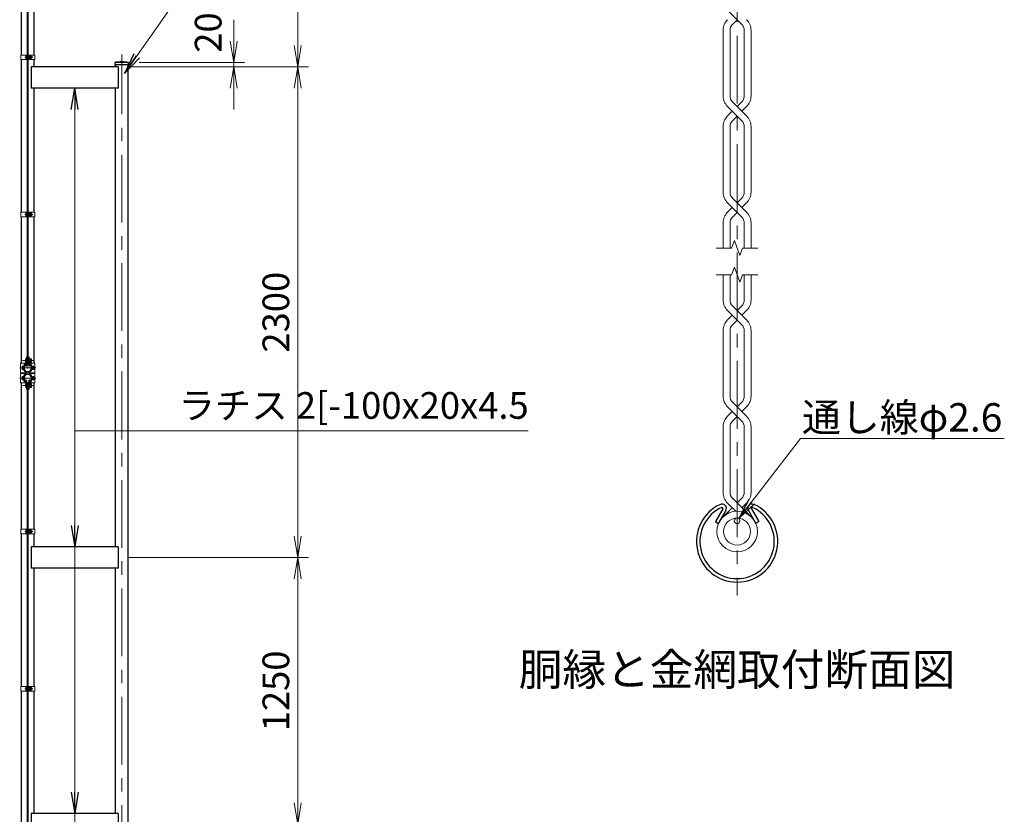
# Model space of a CAD drawing. Units: millimetres. Extents: x 0 to 21000, y 0 to 14850.
# Drawn here: x 8137 to 12751, y 7677 to 11401 of the extents above; entities that cross this region are included whole.
import ezdxf
from ezdxf.enums import TextEntityAlignment as Align

# ---------------------------------------------------------------- set-up
doc = ezdxf.new("R2010")
doc.units = ezdxf.units.MM
doc.header["$LTSCALE"] = 10
doc.header["$MEASUREMENT"] = 0
doc.header["$PDMODE"] = 35
doc.linetypes.add('CENTER', pattern=[50.8, 31.75, -6.35, 6.35, -6.35])
doc.layers.get('Defpoints').update_dxf_attribs({"color": 8})
for name, color, linetype, lineweight in [('D-BMK', 2, 'CENTER', 13), ('D-STR-DIM', 7, 'Continuous', 13), ('D-STR-TXT', 7, 'Continuous', 13), ('D-STR2', 7, 'Continuous', 13), ('D-STR3', 3, 'Continuous', 13), ('D-TTL-TXT', 7, 'Continuous', 13)]:
    doc.layers.add(name, color=color, linetype=linetype, lineweight=lineweight)
doc.layers.add('D-STR1', color=1, linetype='Continuous')
doc.styles.add('ゴシック', font='txt')
doc.dimstyles.new('STYLE', dxfattribs={"dimscale": 50, "dimtxt": 2.5, "dimasz": 2, "dimexe": 1, "dimexo": 1, "dimgap": 0.8, "dimtad": 1, "dimdsep": 46, "dimtxsty": 'ゴシック', "dimblk": 'OPEN', "dimcen": 1e-08, "dimclrd": 256, "dimclre": 256, "dimclrt": 256, "dimadec": 0, "dimazin": 2, "dimtfac": 1, "dimtmove": 2, "dimatfit": 3, "dimldrblk": 'OPEN', "dimfxl": 1, "dimtolj": 1, "dimtzin": 0, "dimlwd": -1, "dimlwe": -1, "dimarcsym": 0})

# ---------------------------------------------------------------- blocks, each defined once
blk = doc.blocks.new('_Open')
at = {"color": 0, "linetype": 'ByBlock', "lineweight": -2}
for p, q in [((-1, 0.167), (0, 0)), ((-1, -0.167), (0, 0)), ((0, 0), (-1, 0))]:
    blk.add_line(p, q, dxfattribs=at)
blk = doc.blocks.new('*D27')
at = {"layer": 'D-STR-DIM', "transparency": 16777216}
for p, q in [((8648.7, 11180), (9489.7, 11180)), ((9439.7, 8980), (9439.7, 11080)), ((8648.7, 8880), (9489.7, 8880))]:
    blk.add_line(p, q, dxfattribs=at)
at = {"layer": 'Defpoints', "color": 0, "transparency": 16777216}
for p in [(8598.7, 11180), (9439.7, 11180), (8598.7, 8880)]:
    blk.add_point(p, dxfattribs=at)
at = {"layer": 'D-STR-DIM', "transparency": 16777216, "xscale": 100, "yscale": 100, "zscale": 100}
for p, rotation in [((9439.7, 11180), 90), ((9439.7, 8880), 270)]:
    blk.add_blockref('_Open', p, dxfattribs=dict(at, rotation=rotation))
at = {"layer": 'D-STR-DIM', "transparency": 16777216, "insert": (9337.2, 10030), "char_height": 125, "attachment_point": 5, "rotation": 90, "style": 'ゴシック'}
blk.add_mtext('\\A1;2300', dxfattribs=at)
blk = doc.blocks.new('*D28')
at = {"layer": 'D-STR-DIM', "transparency": 16777216}
for p, q in [((9139.7, 11300), (9139.7, 11400)), ((8648.7, 11180), (9189.7, 11180)), ((8696.2, 11200), (9189.7, 11200)), ((9139.7, 11180), (9139.7, 11200)), ((9139.7, 11080), (9139.7, 10980))]:
    blk.add_line(p, q, dxfattribs=at)
at = {"layer": 'Defpoints', "color": 0, "transparency": 16777216}
for p in [(8598.7, 11180), (8646.2, 11200), (9139.7, 11200)]:
    blk.add_point(p, dxfattribs=at)
at = {"layer": 'D-STR-DIM', "transparency": 16777216, "xscale": 100, "yscale": 100, "zscale": 100}
for p, rotation in [((9139.7, 11200), 270), ((9139.7, 11180), 90)]:
    blk.add_blockref('_Open', p, dxfattribs=dict(at, rotation=rotation))
at = {"layer": 'D-STR-DIM', "transparency": 16777216, "insert": (9020, 11340.7), "char_height": 125, "attachment_point": 5, "rotation": 90, "style": 'ゴシック'}
blk.add_mtext('\\A1;20', dxfattribs=at)
blk = doc.blocks.new('*D30')
at = {"layer": 'D-STR-DIM', "transparency": 16777216}
for p, q in [((8233.2, 12700), (9489.7, 12700)), ((9439.7, 11280), (9439.7, 12600)), ((8648.7, 11180), (9489.7, 11180))]:
    blk.add_line(p, q, dxfattribs=at)
at = {"layer": 'Defpoints', "color": 0, "transparency": 16777216}
for p in [(8183.2, 12700), (9439.7, 12700), (8598.7, 11180)]:
    blk.add_point(p, dxfattribs=at)
at = {"layer": 'D-STR-DIM', "transparency": 16777216, "xscale": 100, "yscale": 100, "zscale": 100}
for p, rotation in [((9439.7, 12700), 90), ((9439.7, 11180), 270)]:
    blk.add_blockref('_Open', p, dxfattribs=dict(at, rotation=rotation))
at = {"layer": 'D-STR-DIM', "transparency": 16777216, "insert": (9337.2, 11940), "char_height": 125, "attachment_point": 5, "rotation": 90, "style": 'ゴシック'}
blk.add_mtext('\\A1;1520', dxfattribs=at)
blk = doc.blocks.new('*D25')
at = {"layer": 'D-STR-DIM', "transparency": 16777216}
for p, q in [((8648.7, 8880), (9489.7, 8880)), ((9439.7, 8780), (9439.7, 7730)), ((8648.7, 7630), (9489.7, 7630))]:
    blk.add_line(p, q, dxfattribs=at)
at = {"layer": 'Defpoints', "color": 0, "transparency": 16777216}
for p in [(8598.7, 8880), (8598.7, 7630), (9439.7, 7630)]:
    blk.add_point(p, dxfattribs=at)
at = {"layer": 'D-STR-DIM', "transparency": 16777216, "xscale": 100, "yscale": 100, "zscale": 100}
for p, rotation in [((9439.7, 8880), 90), ((9439.7, 7630), 270)]:
    blk.add_blockref('_Open', p, dxfattribs=dict(at, rotation=rotation))
at = {"layer": 'D-STR-DIM', "transparency": 16777216, "insert": (9337.2, 8255), "char_height": 125, "attachment_point": 5, "rotation": 90, "style": 'ゴシック'}
blk.add_mtext('\\A1;1250', dxfattribs=at)

msp = doc.modelspace()

# ---------------------------------------------------------------- linework, layer by layer
at = {"layer": 'D-BMK'}
for p, q in [((8174.722, 12750), (8174.722, 2830)), ((11498.562, 11833.521), (11498.562, 8702.709)), ((8614.722, 2830), (8614.722, 11237.701))]:
    msp.add_line(p, q, dxfattribs=at)
at = {"layer": 'D-BMK', "ltscale": 0.3}
for p, q in [((8160.172, 11225), (8198.772, 11225)), ((8160.172, 10488), (8198.772, 10488)), ((8150.283, 9804.05), (8199.161, 9804.05)), ((8136.755, 9769.05), (8212.69, 9769.05)), ((8136.755, 9720.95), (8212.69, 9720.95)), ((8150.283, 9685.95), (8199.161, 9685.95)), ((8160.172, 9002), (8198.772, 9002)), ((8160.172, 8265), (8198.772, 8265))]:
    msp.add_line(p, q, dxfattribs=at)
at = {"layer": 'D-STR-DIM'}
for p, q in [((11485.736, 10365.851), (11472.909, 10330.612)), ((11511.387, 10295.374), (11485.736, 10365.851)), ((11400.726, 10330.612), (11472.909, 10330.612)), ((11524.213, 10330.612), (11511.387, 10295.374)), ((11524.213, 10330.612), (11596.397, 10330.612)), ((11400.726, 10205.617), (11472.909, 10205.617)), ((11485.736, 10240.856), (11472.909, 10205.617)), ((11511.387, 10170.379), (11485.736, 10240.856)), ((11524.213, 10205.617), (11511.387, 10170.379)), ((11524.213, 10205.617), (11596.397, 10205.617))]:
    msp.add_line(p, q, dxfattribs=at)
at = {"layer": 'D-STR1'}
for p, q in [((8144.472, 11235.5), (8144.472, 11951.5)), ((8204.972, 11235.5), (8204.972, 11951.5)), ((8144.472, 10498.5), (8144.472, 11214.5)), ((8204.972, 11180), (8204.972, 11214.5)), ((8190.722, 11180), (8190.722, 11080)), ((8598.722, 11180), (8190.722, 11180)), ((8646.172, 11200), (8583.272, 11200)), ((8583.272, 11200), (8583.272, 11189)), ((8646.172, 11189), (8583.272, 11189)), ((8584.472, 11189), (8584.472, 11180)), ((8598.722, 11180), (8598.722, 11080)), ((8644.972, 2880), (8644.972, 11189)), ((8646.172, 11189), (8646.172, 11200)), ((8598.722, 11080), (8190.722, 11080)), ((8204.972, 10498.5), (8204.972, 11080)), ((8584.472, 11080), (8584.472, 8930)), ((8144.472, 9791.55), (8144.472, 10477.5)), ((8204.972, 9791.55), (8204.972, 10477.5)), ((8168.049, 9784.381), (8164.539, 9778.303)), ((8169.438, 9783.579), (8165.929, 9777.501)), ((8180.006, 9783.579), (8183.516, 9777.501)), ((8181.396, 9784.381), (8184.905, 9778.303)), ((8144.472, 9743.45), (8144.472, 9746.55)), ((8144.472, 9743.45), (8144.472, 9746.55)), ((8164.539, 9778.303), (8165.929, 9777.501)), ((8184.905, 9778.303), (8183.516, 9777.501)), ((8204.972, 9743.45), (8204.972, 9746.55)), ((8204.972, 9743.45), (8204.972, 9746.55)), ((8144.472, 9012.5), (8144.472, 9698.45)), ((8164.539, 9711.697), (8165.929, 9712.499)), ((8168.049, 9705.619), (8164.539, 9711.697)), ((8169.438, 9706.421), (8165.929, 9712.499)), ((8180.006, 9706.421), (8183.516, 9712.499)), ((8181.396, 9705.619), (8184.905, 9711.697)), ((8184.905, 9711.697), (8183.516, 9712.499)), ((8204.972, 9012.5), (8204.972, 9698.45)), ((11431.829, 9109.019), (11396.737, 9048.238)), ((11445.722, 9100.998), (11410.63, 9040.217)), ((11551.407, 9100.998), (11586.499, 9040.217)), ((11565.3, 9109.019), (11600.392, 9048.238)), ((11396.737, 9048.238), (11410.63, 9040.217)), ((11600.392, 9048.238), (11586.499, 9040.217)), ((8144.472, 8275.5), (8144.472, 8991.5)), ((8204.972, 8930), (8204.972, 8991.5)), ((8190.722, 8930), (8190.722, 8830)), ((8598.722, 8930), (8190.722, 8930)), ((8598.722, 8930), (8598.722, 8830)), ((8598.722, 8830), (8190.722, 8830)), ((8204.972, 8275.5), (8204.972, 8830)), ((8584.472, 8830), (8584.472, 7680)), ((8144.472, 7538.5), (8144.472, 8254.5)), ((8204.972, 7680), (8204.972, 8254.5)), ((8190.722, 7680), (8190.722, 7580)), ((8598.722, 7680), (8190.722, 7680)), ((8598.722, 7680), (8598.722, 7580))]:
    msp.add_line(p, q, dxfattribs=at)
for centre, radius, start, end in [((8614.722, 11038.772), 164.267, 78.962195, 101.037805), ((8174.722, 9769.05), 19.05, 114.324776, 65.675224), ((8174.722, 9769.05), 17.446, 114.324776, 65.675224), ((8167.701, 9784.582), 2.005, 330, 114.324776), ((8167.701, 9784.582), 0.401, 330, 114.324776), ((8181.743, 9784.582), 2.005, 65.675224, 210), ((8181.743, 9784.582), 0.401, 65.675224, 210), ((8174.722, 9720.95), 19.05, 294.324776, 245.675224), ((8174.722, 9720.95), 17.446, 294.324776, 245.675224), ((8167.701, 9705.418), 2.005, 245.675224, 30), ((8167.701, 9705.418), 0.401, 245.675224, 30), ((8181.743, 9705.418), 2.005, 150, 294.324776), ((8181.743, 9705.418), 0.401, 150, 294.324776), ((11498.564, 8955.709), 190.5, 114.324776, 65.675224), ((11498.564, 8955.709), 174.458, 114.324776, 65.675224), ((11428.356, 9111.025), 20.053, 330, 114.324776), ((11428.356, 9111.025), 4.011, 330, 114.324776), ((11568.773, 9111.025), 20.053, 65.675224, 210), ((11568.773, 9111.025), 4.011, 65.675224, 210)]:
    msp.add_arc(centre, radius, start, end, dxfattribs=at)
at = {"layer": 'D-STR2'}
for p, q in [((11498.562, 11400.368), (11439.245, 11459.685)), ((11478.308, 11380.114), (11498.562, 11400.368)), ((11518.815, 11380.114), (11498.562, 11400.368)), ((11433.338, 11351.522), (11433.338, 11043.402)), ((11563.785, 11351.522), (11563.785, 11043.402)), ((11465.422, 11349.001), (11465.422, 11045.923)), ((11531.702, 11349.001), (11531.702, 11045.923)), ((11498.562, 10949.184), (11453.84, 10993.905)), ((11543.283, 10949.835), (11478.308, 11014.81)), ((11518.815, 11014.81), (11498.562, 10994.556)), ((11543.283, 10993.905), (11521.248, 10971.87)), ((11475.875, 10971.87), (11453.84, 10949.835)), ((11453.84, 10949.835), (11475.875, 10971.87)), ((11478.308, 10928.93), (11498.562, 10949.184)), ((11518.815, 10928.93), (11498.562, 10949.184)), ((11433.338, 10900.338), (11433.338, 10592.218)), ((11465.422, 10897.817), (11465.422, 10594.739)), ((11531.702, 10897.817), (11531.702, 10594.739)), ((11563.785, 10900.338), (11563.785, 10592.218)), ((11498.562, 10497.999), (11453.84, 10542.72)), ((11475.875, 10520.686), (11453.84, 10498.651)), ((11453.84, 10498.651), (11475.875, 10520.686)), ((11543.283, 10498.651), (11478.308, 10563.626)), ((11518.815, 10563.626), (11498.562, 10543.372)), ((11543.283, 10542.72), (11521.248, 10520.686)), ((11478.308, 10477.746), (11498.562, 10497.999)), ((11518.815, 10477.746), (11498.562, 10497.999)), ((11433.338, 10449.154), (11433.338, 10330.612)), ((11465.422, 10446.633), (11465.422, 10330.612)), ((11531.702, 10446.633), (11531.702, 10330.612)), ((11563.785, 10449.154), (11563.785, 10330.612)), ((11433.338, 10087.076), (11433.338, 10205.617)), ((11465.422, 10089.597), (11465.422, 10205.617)), ((11531.702, 10089.597), (11531.702, 10205.617)), ((11563.785, 10087.076), (11563.785, 10205.617)), ((11518.815, 9972.604), (11453.84, 10037.579)), ((11475.875, 10015.544), (11453.84, 9993.509)), ((11543.283, 9993.509), (11478.308, 10058.484)), ((11518.815, 10058.484), (11498.562, 10038.231)), ((11543.283, 10037.579), (11521.248, 10015.544)), ((11498.562, 9992.858), (11478.308, 9972.604)), ((11433.338, 9635.892), (11433.338, 9944.012)), ((11465.422, 9638.413), (11465.422, 9941.491)), ((11531.702, 9638.413), (11531.702, 9941.491)), ((11563.785, 9635.892), (11563.785, 9944.012)), ((11543.283, 9542.325), (11478.308, 9607.3)), ((11518.815, 9607.3), (11498.562, 9587.046)), ((11518.815, 9521.42), (11453.84, 9586.395)), ((11475.875, 9564.36), (11453.84, 9542.325)), ((11543.283, 9586.395), (11521.248, 9564.36)), ((11498.562, 9541.673), (11478.308, 9521.42)), ((11433.338, 9184.708), (11433.338, 9492.828)), ((11465.422, 9187.229), (11465.422, 9490.307)), ((11531.702, 9187.229), (11531.702, 9490.307)), ((11563.785, 9184.708), (11563.785, 9492.828)), ((11478.308, 9156.116), (11557.878, 9076.545)), ((11518.815, 9156.116), (11498.562, 9135.862)), ((11475.875, 9113.176), (11439.245, 9076.545)), ((11453.84, 9135.21), (11492.007, 9097.044)), ((11543.283, 9135.21), (11521.248, 9113.176))]:
    msp.add_line(p, q, dxfattribs=at)
for radius in [95.25, 63.166]:
    msp.add_circle((11498.562, 9002.02), radius, dxfattribs=at)
for centre, radius, start, end in [((11503.338, 11351.522), 70, 135, 180), ((11493.785, 11351.522), 70, 0, 45), ((11503.338, 11351.522), 38, 131.199841, 183.803965), ((11493.785, 11351.522), 38, 356.196035, 48.800159), ((11503.338, 11043.402), 70, 180, 225), ((11503.338, 11043.402), 38, 176.196035, 228.800159), ((11493.785, 11043.402), 38, 311.199841, 3.803965), ((11493.785, 11043.402), 70, 315, 0), ((11503.338, 10900.338), 70, 135, 180), ((11493.785, 10900.338), 70, 0, 45), ((11503.338, 10900.338), 38, 131.199841, 183.803965), ((11493.785, 10900.338), 38, 356.196035, 48.800159), ((11503.338, 10592.218), 70, 180, 225), ((11503.338, 10592.218), 38, 176.196035, 228.800159), ((11493.785, 10592.218), 38, 311.199841, 3.803965), ((11493.785, 10592.218), 70, 315, 0), ((11503.338, 10449.154), 70, 135, 180), ((11503.338, 10449.154), 38, 131.199841, 183.803965), ((11493.785, 10449.154), 38, 356.196035, 48.800159), ((11493.785, 10449.154), 70, 0, 45), ((11503.338, 10087.076), 70, 180, 225), ((11503.338, 10087.076), 38, 176.196035, 228.800159), ((11493.785, 10087.076), 38, 311.199841, 3.803965), ((11493.785, 10087.076), 70, 315, 0), ((11503.338, 9944.012), 70, 135, 180), ((11503.338, 9944.012), 38, 131.199841, 183.803965), ((11493.785, 9944.012), 38, 356.196035, 48.800159), ((11493.785, 9944.012), 70, 0, 45), ((11503.338, 9635.892), 70, 180, 225), ((11503.338, 9635.892), 38, 176.196035, 228.800159), ((11493.785, 9635.892), 38, 311.199841, 3.803965), ((11493.785, 9635.892), 70, 315, 0), ((11503.338, 9492.828), 70, 135, 180), ((11503.338, 9492.828), 38, 131.199841, 183.803965), ((11493.785, 9492.828), 38, 356.196035, 48.800159), ((11493.785, 9492.828), 70, 0, 45), ((11503.338, 9184.708), 70, 180, 225), ((11503.338, 9184.708), 38, 176.196035, 228.800159), ((11493.785, 9184.708), 38, 311.199841, 3.803965), ((11493.785, 9184.708), 70, 315, 0)]:
    msp.add_arc(centre, radius, start, end, dxfattribs=at)
at = {"layer": 'D-STR3'}
for p, q in [((8172.472, 12660.95), (8172.472, 9789.05)), ((8176.972, 12660.95), (8176.972, 9789.05)), ((8142.172, 11235.5), (8142.172, 11214.5)), ((8172.472, 11235.5), (8142.172, 11235.5)), ((8172.472, 11214.5), (8142.172, 11214.5)), ((8165.372, 11231.5), (8165.372, 11218.5)), ((8170.172, 11235.5), (8170.172, 11214.5)), ((8170.172, 11233), (8170.172, 11217)), ((8176.972, 11235.5), (8207.272, 11235.5)), ((8176.972, 11214.5), (8207.272, 11214.5)), ((8179.272, 11235.5), (8179.272, 11214.5)), ((8189.272, 11233.1), (8179.272, 11233.1)), ((8179.272, 11233.1), (8179.272, 11216.9)), ((8189.272, 11229.05), (8179.272, 11229.05)), ((8189.272, 11220.95), (8179.272, 11220.95)), ((8189.272, 11216.9), (8179.272, 11216.9)), ((8190.272, 11231.234), (8190.272, 11218.888)), ((8190.272, 11229), (8194.172, 11229)), ((8190.272, 11228.323), (8194.496, 11228.323)), ((8190.272, 11221.677), (8194.496, 11221.677)), ((8190.272, 11221), (8194.172, 11221)), ((8194.172, 11229), (8194.172, 11221)), ((8207.272, 11235.5), (8207.272, 11214.5)), ((8142.172, 10498.5), (8142.172, 10477.5)), ((8172.472, 10498.5), (8142.172, 10498.5)), ((8172.472, 10477.5), (8142.172, 10477.5)), ((8165.372, 10494.5), (8165.372, 10481.5)), ((8170.172, 10498.5), (8170.172, 10477.5)), ((8170.172, 10496), (8170.172, 10480)), ((8176.972, 10498.5), (8207.272, 10498.5)), ((8176.972, 10477.5), (8207.272, 10477.5)), ((8179.272, 10498.5), (8179.272, 10477.5)), ((8189.272, 10496.1), (8179.272, 10496.1)), ((8179.272, 10496.1), (8179.272, 10479.9)), ((8189.272, 10492.05), (8179.272, 10492.05)), ((8189.272, 10483.95), (8179.272, 10483.95)), ((8189.272, 10479.9), (8179.272, 10479.9)), ((8190.272, 10494.234), (8190.272, 10481.888)), ((8190.272, 10492), (8194.172, 10492)), ((8190.272, 10491.323), (8194.496, 10491.323)), ((8190.272, 10484.677), (8194.496, 10484.677)), ((8190.272, 10484), (8194.172, 10484)), ((8194.172, 10492), (8194.172, 10484)), ((8207.272, 10498.5), (8207.272, 10477.5)), ((8141.072, 9791.55), (8168.222, 9791.55)), ((8141.072, 9791.55), (8141.072, 9746.55)), ((8163.422, 9810.55), (8163.422, 9797.55)), ((8168.222, 9821.05), (8168.222, 9791.479)), ((8168.222, 9821.05), (8170.522, 9821.05)), ((8170.522, 9821.05), (8170.522, 9791.479)), ((8172.222, 9809.368), (8170.522, 9809.368)), ((8172.222, 9798.732), (8170.522, 9798.732)), ((8172.222, 9809.368), (8172.222, 9798.732)), ((8172.222, 9808.05), (8172.472, 9808.05)), ((8172.222, 9800.05), (8172.472, 9800.05)), ((8172.472, 9789.05), (8176.972, 9789.05)), ((8176.972, 9808.05), (8178.922, 9808.05)), ((8176.972, 9800.05), (8178.922, 9800.05)), ((8178.922, 9821.05), (8178.922, 9791.479)), ((8178.922, 9821.05), (8181.222, 9821.05)), ((8181.222, 9821.05), (8181.222, 9791.479)), ((8191.222, 9812.15), (8181.222, 9812.15)), ((8191.222, 9808.1), (8181.222, 9808.1)), ((8181.222, 9808.05), (8181.422, 9808.05)), ((8181.222, 9800.05), (8181.422, 9800.05)), ((8191.222, 9800), (8181.222, 9800)), ((8191.222, 9795.95), (8181.222, 9795.95)), ((8181.222, 9791.55), (8208.372, 9791.55)), ((8192.222, 9810.284), (8192.222, 9797.938)), ((8192.222, 9808.05), (8192.222, 9800.05)), ((8192.222, 9807.373), (8192.546, 9807.373)), ((8192.222, 9800.727), (8192.546, 9800.727)), ((8208.372, 9791.55), (8208.372, 9746.55)), ((8141.072, 9746.55), (8168.022, 9746.55)), ((8141.072, 9743.45), (8168.022, 9743.45)), ((8141.072, 9698.45), (8141.072, 9743.45)), ((8147.922, 9775.55), (8147.922, 9762.55)), ((8152.722, 9777.05), (8152.722, 9761.05)), ((8153.089, 9773.05), (8152.722, 9773.05)), ((8153.089, 9765.05), (8152.722, 9765.05)), ((8168.022, 9750.524), (8167.24, 9748.361)), ((8168.022, 9739.476), (8167.24, 9741.639)), ((8168.022, 9750.524), (8168.022, 9746.55)), ((8168.022, 9739.476), (8168.022, 9743.45)), ((8181.422, 9750.524), (8181.422, 9746.55)), ((8181.422, 9750.524), (8182.204, 9748.361)), ((8181.422, 9746.55), (8208.372, 9746.55)), ((8181.422, 9739.476), (8181.422, 9743.45)), ((8181.422, 9743.45), (8208.372, 9743.45)), ((8181.422, 9739.476), (8182.204, 9741.639)), ((8196.722, 9773.05), (8196.355, 9773.05)), ((8196.722, 9765.05), (8196.355, 9765.05)), ((8202.222, 9777.15), (8196.722, 9777.15)), ((8196.722, 9777.15), (8196.722, 9760.95)), ((8202.222, 9773.1), (8196.722, 9773.1)), ((8202.222, 9765), (8196.722, 9765)), ((8202.222, 9760.95), (8196.722, 9760.95)), ((8203.222, 9775.284), (8203.222, 9762.938)), ((8203.222, 9773.05), (8203.722, 9773.05)), ((8203.222, 9773.05), (8203.722, 9773.05)), ((8203.222, 9772.373), (8204.046, 9772.373)), ((8203.222, 9765.727), (8204.046, 9765.727)), ((8203.222, 9765.05), (8203.722, 9765.05)), ((8203.222, 9765.05), (8203.722, 9765.05)), ((8203.722, 9773.05), (8203.722, 9765.05)), ((8208.372, 9698.45), (8208.372, 9743.45)), ((8141.072, 9698.45), (8168.222, 9698.45)), ((8147.922, 9714.45), (8147.922, 9727.45)), ((8152.722, 9712.95), (8152.722, 9728.95)), ((8153.089, 9724.95), (8152.722, 9724.95)), ((8153.089, 9716.95), (8152.722, 9716.95)), ((8163.422, 9679.45), (8163.422, 9692.45)), ((8168.222, 9668.95), (8168.222, 9698.521)), ((8170.522, 9668.95), (8170.522, 9698.521)), ((8172.222, 9691.268), (8170.522, 9691.268)), ((8172.222, 9680.632), (8172.222, 9691.268)), ((8172.222, 9689.95), (8172.472, 9689.95)), ((8172.472, 9700.95), (8172.472, 6829.05)), ((8172.472, 9700.95), (8176.972, 9700.95)), ((8176.972, 9700.95), (8176.972, 6829.05)), ((8176.972, 9689.95), (8178.922, 9689.95)), ((8178.922, 9668.95), (8178.922, 9698.521)), ((8181.222, 9668.95), (8181.222, 9698.521)), ((8181.222, 9698.45), (8208.372, 9698.45)), ((8191.222, 9694.05), (8181.222, 9694.05)), ((8191.222, 9690), (8181.222, 9690)), ((8181.222, 9689.95), (8181.422, 9689.95)), ((8192.222, 9679.716), (8192.222, 9692.062)), ((8192.222, 9681.95), (8192.222, 9689.95)), ((8196.722, 9724.95), (8196.355, 9724.95)), ((8196.722, 9716.95), (8196.355, 9716.95)), ((8202.222, 9729.05), (8196.722, 9729.05)), ((8196.722, 9712.85), (8196.722, 9729.05)), ((8202.222, 9725), (8196.722, 9725)), ((8202.222, 9716.9), (8196.722, 9716.9)), ((8202.222, 9712.85), (8196.722, 9712.85)), ((8203.222, 9714.716), (8203.222, 9727.062)), ((8203.222, 9724.95), (8203.722, 9724.95)), ((8203.222, 9724.95), (8203.722, 9724.95)), ((8203.222, 9724.273), (8204.046, 9724.273)), ((8203.222, 9717.627), (8204.046, 9717.627)), ((8203.222, 9716.95), (8203.722, 9716.95)), ((8203.222, 9716.95), (8203.722, 9716.95)), ((8203.722, 9716.95), (8203.722, 9724.95)), ((8168.222, 9668.95), (8170.522, 9668.95)), ((8172.222, 9680.632), (8170.522, 9680.632)), ((8172.222, 9681.95), (8172.472, 9681.95)), ((8176.972, 9681.95), (8178.922, 9681.95)), ((8178.922, 9668.95), (8181.222, 9668.95)), ((8181.222, 9681.95), (8181.422, 9681.95)), ((8191.222, 9681.9), (8181.222, 9681.9)), ((8191.222, 9677.85), (8181.222, 9677.85)), ((8192.222, 9689.273), (8192.546, 9689.273)), ((8192.222, 9682.627), (8192.546, 9682.627)), ((8142.172, 9012.5), (8142.172, 8991.5)), ((8172.472, 9012.5), (8142.172, 9012.5)), ((8165.372, 9008.5), (8165.372, 8995.5)), ((8170.172, 9012.5), (8170.172, 8991.5)), ((8170.172, 9010), (8170.172, 8994)), ((8176.972, 9012.5), (8207.272, 9012.5)), ((8179.272, 9012.5), (8179.272, 8991.5)), ((8189.272, 9010.1), (8179.272, 9010.1)), ((8179.272, 9010.1), (8179.272, 8993.9)), ((8189.272, 9006.05), (8179.272, 9006.05)), ((8189.272, 8997.95), (8179.272, 8997.95)), ((8190.272, 9008.234), (8190.272, 8995.888)), ((8190.272, 9006), (8194.172, 9006)), ((8190.272, 9005.323), (8194.496, 9005.323)), ((8190.272, 8998.677), (8194.496, 8998.677)), ((8190.272, 8998), (8194.172, 8998)), ((8194.172, 9006), (8194.172, 8998)), ((8207.272, 9012.5), (8207.272, 8991.5)), ((8172.472, 8991.5), (8142.172, 8991.5)), ((8176.972, 8991.5), (8207.272, 8991.5)), ((8189.272, 8993.9), (8179.272, 8993.9)), ((8142.172, 8275.5), (8142.172, 8254.5)), ((8172.472, 8275.5), (8142.172, 8275.5)), ((8165.372, 8271.5), (8165.372, 8258.5)), ((8170.172, 8275.5), (8170.172, 8254.5)), ((8170.172, 8273), (8170.172, 8257)), ((8176.972, 8275.5), (8207.272, 8275.5)), ((8179.272, 8275.5), (8179.272, 8254.5)), ((8189.272, 8273.1), (8179.272, 8273.1)), ((8179.272, 8273.1), (8179.272, 8256.9)), ((8189.272, 8269.05), (8179.272, 8269.05)), ((8189.272, 8260.95), (8179.272, 8260.95)), ((8190.272, 8271.234), (8190.272, 8258.888)), ((8190.272, 8269), (8194.172, 8269)), ((8190.272, 8268.323), (8194.496, 8268.323)), ((8190.272, 8261.677), (8194.496, 8261.677)), ((8190.272, 8261), (8194.172, 8261)), ((8194.172, 8269), (8194.172, 8261)), ((8207.272, 8275.5), (8207.272, 8254.5)), ((8172.472, 8254.5), (8142.172, 8254.5)), ((8176.972, 8254.5), (8207.272, 8254.5)), ((8189.272, 8256.9), (8179.272, 8256.9))]:
    msp.add_line(p, q, dxfattribs=at)
msp.add_circle((11498.562, 9052.186), 13, dxfattribs=at)
for centre, radius, start, end in [((8187.735, 11231.075), 2.543, 307.210895, 52.789105), ((8181.571, 11225), 8.701, 332.260627, 27.739373), ((8187.723, 11218.925), 2.55, 307.425054, 52.574946), ((8186.672, 11225), 8.5, 331.927513, 28.072487), ((8187.735, 10494.075), 2.543, 307.210895, 52.789105), ((8181.571, 10488), 8.701, 332.260627, 27.739373), ((8187.723, 10481.925), 2.55, 307.425054, 52.574946), ((8186.672, 10488), 8.5, 331.927513, 28.072487), ((8174.722, 9769.05), 22, 110.163299, 250.11694), ((8174.722, 9769.05), 19.7, 109.837184, 250.11694), ((8166.222, 9791.479), 2, 297.279613, 0), ((8166.222, 9791.479), 4.3, 294.964379, 0), ((8183.222, 9791.479), 4.3, 180, 245.035621), ((8183.222, 9791.479), 2, 180, 242.720387), ((8174.722, 9769.05), 19.7, 289.88306, 70.162816), ((8174.722, 9769.05), 22, 289.88306, 69.836701), ((8189.685, 9810.125), 2.543, 307.210895, 52.789105), ((8183.521, 9804.05), 8.701, 332.260627, 27.739373), ((8189.673, 9797.975), 2.55, 307.425054, 52.574946), ((8184.722, 9804.05), 8.5, 331.927513, 28.072487), ((8174.722, 9720.95), 22, 109.88306, 249.836701), ((8174.722, 9720.95), 19.7, 109.88306, 250.162816), ((8174.722, 9720.95), 19.7, 289.837184, 70.11694), ((8174.722, 9720.95), 22, 290.163299, 70.11694), ((8200.685, 9775.125), 2.543, 307.210895, 52.789105), ((8194.521, 9769.05), 8.701, 332.260627, 27.739373), ((8200.673, 9762.975), 2.55, 307.425054, 52.574946), ((8196.222, 9769.05), 8.5, 331.927513, 28.072487), ((8166.222, 9698.521), 2, 0, 62.720387), ((8166.222, 9698.521), 4.3, 0, 65.035621), ((8183.222, 9698.521), 4.3, 114.964379, 180), ((8183.222, 9698.521), 2, 117.279613, 180), ((8189.673, 9692.025), 2.55, 307.425054, 52.574946), ((8183.521, 9685.95), 8.701, 332.260627, 27.739373), ((8184.722, 9685.95), 8.5, 331.927513, 28.072487), ((8200.673, 9727.025), 2.55, 307.425054, 52.574946), ((8194.521, 9720.95), 8.701, 332.260627, 27.739373), ((8200.685, 9714.875), 2.543, 307.210895, 52.789105), ((8196.222, 9720.95), 8.5, 331.927513, 28.072487), ((8189.685, 9679.875), 2.543, 307.210895, 52.789105), ((8187.735, 9008.075), 2.543, 307.210895, 52.789105), ((8181.571, 9002), 8.701, 332.260627, 27.739373), ((8187.723, 8995.925), 2.55, 307.425054, 52.574946), ((8186.672, 9002), 8.5, 331.927513, 28.072487), ((8187.735, 8271.075), 2.543, 307.210895, 52.789105), ((8181.571, 8265), 8.701, 332.260627, 27.739373), ((8187.723, 8258.925), 2.55, 307.425054, 52.574946), ((8186.672, 8265), 8.5, 331.927513, 28.072487)]:
    msp.add_arc(centre, radius, start, end, dxfattribs=at)
for centre in [(8170.172, 11231.5), (8170.172, 10494.5), (8168.222, 9810.55), (8152.722, 9775.55), (8152.722, 9727.45), (8168.222, 9692.45), (8170.172, 9008.5), (8170.172, 8271.5)]:
    msp.add_ellipse(centre, major_axis=(4.8, 0), ratio=0.3125, start_param=1.57079633, end_param=3.14159265, dxfattribs=at)
at = {"layer": 'D-STR3', "extrusion": (0, 0, -1)}
for centre in [(8170.172, 11218.5), (8170.172, 10481.5), (8168.222, 9797.55), (8152.722, 9762.55), (8152.722, 9714.45), (8168.222, 9679.45), (8170.172, 8995.5), (8170.172, 8258.5)]:
    msp.add_ellipse(centre, major_axis=(4.8, 0), ratio=0.3125, start_param=1.57079633, end_param=3.14159265, dxfattribs=at)

# ---------------------------------------------------------------- texts
at = {"layer": 'D-STR-TXT', "style": 'ゴシック'}
for s, height, p in [('ラチス 2[-100x20x4.5', 125, (8880.962, 9530.366)), ('通し線φ2.6', 133.6842, (11802.412, 9470.266))]:
    msp.add_text(s, height=height, dxfattribs=at).set_placement(p)
at = {"layer": 'D-TTL-TXT', "linetype": 'Continuous', "style": 'ゴシック'}
msp.add_text('胴縁と金網取付断面図', height=150, dxfattribs=at).set_placement((11498.564, 8336.062), align=Align.MIDDLE)

# ---------------------------------------------------------------- dimensions: what is measured, and where the dimension line sits
at = {"layer": 'D-STR-DIM'}
for base, p1, p2, picture, middle in [((9439.722, 12700), (8598.722, 11180), (8183.222, 12700), '*D30', (9337.222, 11940)), ((9439.722, 11180), (8598.722, 8880), (8598.722, 11180), '*D27', (9337.222, 10030)), ((9439.722, 7630), (8598.722, 8880), (8598.722, 7630), '*D25', (9337.222, 8255))]:
    dim = msp.add_linear_dim(base=base, p1=p1, p2=p2, angle=90, dimstyle='STYLE', dxfattribs=at)
    dim.commit()
    dim.dimension.update_dxf_attribs({"geometry": picture, "text_midpoint": middle})
dim = msp.add_linear_dim(base=(9139.722, 11200), p1=(8598.722, 11180), p2=(8646.172, 11200), angle=90, dimstyle='STYLE', dxfattribs=at)
dim.commit()
dim.dimension.update_dxf_attribs({"geometry": '*D28', "text_midpoint": (9019.981, 11340.65), "dimtype": 160})

# ---------------------------------------------------------------- leaders
at = {"layer": 'D-STR-TXT'}
for points, override in [([(8627.42, 11149.209), (8887.447, 11519.551), (10224.148, 11519.551)], {"dimscale": 50, "dimgap": 0.8, "dimtad": 1}), ([(8394.722, 11080), (8394.722, 9473.869), (10519.289, 9473.869)], {"dimscale": 50, "dimgap": 0.8, "dimtad": 1}), ([(8394.722, 4080), (8394.722, 9839.921)], {"dimscale": 50, "dimgap": 0.8, "dimtad": 1}), ([(8394.722, 6980), (8394.722, 9839.921)], {"dimscale": 50, "dimgap": 0.8, "dimtad": 1}), ([(8394.722, 4730), (8394.722, 9839.921)], {"dimscale": 50, "dimgap": 0.8, "dimtad": 1}), ([(8394.722, 5130), (8394.722, 9839.921)], {"dimscale": 50, "dimgap": 0.8, "dimtad": 1}), ([(8394.722, 5630), (8394.722, 9839.921)], {"dimscale": 50, "dimgap": 0.8, "dimtad": 1}), ([(8394.722, 7680), (8394.722, 9839.921)], {"dimscale": 50, "dimgap": 0.8, "dimtad": 1}), ([(8394.722, 4380), (8394.722, 9839.921)], {"dimscale": 50, "dimgap": 0.8, "dimtad": 1}), ([(8394.722, 6230), (8394.722, 9839.921)], {"dimscale": 50, "dimgap": 0.8, "dimtad": 1}), ([(8394.722, 8930), (8394.722, 9473.869)], {"dimscale": 50, "dimgap": 0.8, "dimtad": 1}), ([(11506.501, 9062.48), (11795.926, 9437.763), (12750.759, 9437.763)], {"dimgap": 0.8, "dimtad": 1})]:
    msp.add_leader(points, dimstyle='STYLE', override=override, dxfattribs=at)

doc.saveas('drawing.dxf')
